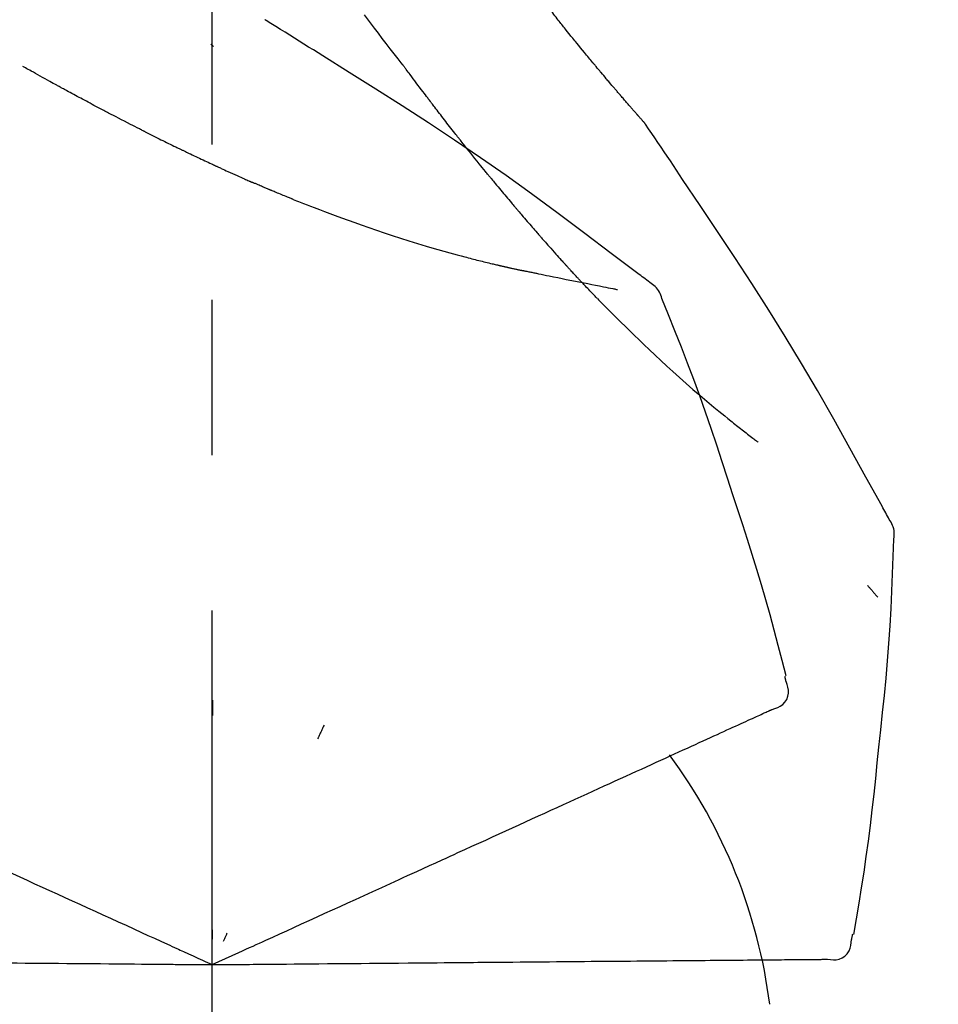
# Model space of a CAD drawing. Extents: x 163 to 26285, y 210 to 8610.
# Drawn here: x 7005 to 7042, y 3063 to 3103 of the extents above; entities that cross this region are included whole.
import ezdxf

# ---------------------------------------------------------------- set-up
doc = ezdxf.new("R2010")
doc.units = 0
doc.header["$LTSCALE"] = 50
doc.header["$MEASUREMENT"] = 0
doc.linetypes.add('CENTER2', pattern=[1.125, 0.75, -0.125, 0.125, -0.125])
doc.layers.get('0').update_dxf_attribs({"linetype": 'CONTINUOUS'})
doc.layers.add('150-機器', color=8, linetype='CONTINUOUS')
doc.layers.add('166-寸法B', color=11, linetype='CONTINUOUS')
doc.styles.add('KH001', font='txt')
doc.dimstyles.new('KH1xx030', dxfattribs={"dimscale": 30, "dimtxt": 2, "dimasz": 0.6, "dimexe": 0.3, "dimexo": 1.2, "dimgap": 0.5, "dimtad": 3, "dimdec": 1, "dimdsep": 46, "dimlunit": 6, "dimtxsty": 'KH001', "dimblk": 'DOT', "dimcen": 1, "dimdle": 1, "dimclrd": 256, "dimclre": 256, "dimclrt": 256, "dimadec": 0, "dimazin": 0, "dimtfac": 1, "dimtdec": 1, "dimtix": 1, "dimtmove": 2, "dimatfit": 3, "dimldrblk": 'CLOSEDBLANK', "dimfxl": 1, "dimtolj": 1, "dimtzin": 0, "dimlwd": -1, "dimlwe": -1, "dimarcsym": 0})

# ---------------------------------------------------------------- blocks, each defined once
blk = doc.blocks.new('_Dot')
at = {"color": 0, "linetype": 'ByBlock', "lineweight": -2}
blk.add_line((-0.5, 0), (-1, 0), dxfattribs=at)
at = {"color": 0, "linetype": 'ByBlock', "const_width": 0.5}
blk.add_lwpolyline([(-0.25, 0, 1), (0.25, 0, 1)], format="xyb", close=True, dxfattribs=at)
blk = doc.blocks.new('*D200')
at = {"layer": '166-寸法B', "transparency": 16777216}
for p, q in [((6432.653, 2959.732), (6432.653, 3341.927)), ((7082.653, 2959.732), (7082.653, 3341.927)), ((6450.653, 3332.927), (7064.653, 3332.927))]:
    blk.add_line(p, q, dxfattribs=at)
at = {"layer": '166-寸法B', "transparency": 16777216, "xscale": 18, "yscale": 18, "zscale": 18, "rotation": 180}
blk.add_blockref('_Dot', (6432.653, 3332.927), dxfattribs=at)
at = {"layer": '166-寸法B', "transparency": 16777216, "xscale": 18, "yscale": 18, "zscale": 18}
blk.add_blockref('_Dot', (7082.653, 3332.927), dxfattribs=at)
at = {"layer": '166-寸法B', "transparency": 16777216, "insert": (6757.653, 3377.927), "char_height": 60, "attachment_point": 5, "style": 'KH001'}
blk.add_mtext('\\A1;650', dxfattribs=at)
blk = doc.blocks.new('_ClosedBlank')
at = {"color": 0, "linetype": 'ByBlock', "lineweight": -2}
for p, q in [((-1, 0.1667), (0, 0)), ((-1, 0.1667), (-1, -0.1667)), ((0, 0), (-1, -0.1667))]:
    blk.add_line(p, q, dxfattribs=at)
blk = doc.blocks.new('*D202')
at = {"layer": '166-寸法B', "transparency": 16777216}
for p, q in [((6432.653, 2959.732), (6432.653, 3206.927)), ((7079.653, 2959.732), (7079.653, 3206.927)), ((7061.653, 3197.927), (6450.653, 3197.927))]:
    blk.add_line(p, q, dxfattribs=at)
at = {"layer": '166-寸法B', "transparency": 16777216, "xscale": 18, "yscale": 18, "zscale": 18, "rotation": 180}
blk.add_blockref('_Dot', (6432.653, 3197.927), dxfattribs=at)
at = {"layer": '166-寸法B', "transparency": 16777216, "xscale": 18, "yscale": 18, "zscale": 18}
blk.add_blockref('_Dot', (7079.653, 3197.927), dxfattribs=at)
at = {"layer": '166-寸法B', "transparency": 16777216, "insert": (6756.153, 3242.927), "char_height": 60, "attachment_point": 5, "style": 'KH001'}
blk.add_mtext('\\A1;647', dxfattribs=at)

msp = doc.modelspace()

# ---------------------------------------------------------------- linework, layer by layer
at = {"layer": '150-機器', "color": 161, "linetype": 'CENTER2'}
msp.add_line((7012.653, 2872.757), (7012.653, 3176.691), dxfattribs=at)
at = {"layer": '150-機器', "color": 13, "linetype": 'Continuous'}
for points in [[(7026.58, 3102.764), (7026.536, 3102.822), (7026.491, 3102.88), (7026.447, 3102.937), (7026.402, 3102.995), (7026.357, 3103.053), (7026.311, 3103.11), (7026.265, 3103.168), (7026.219, 3103.226), (7026.172, 3103.284), (7026.126, 3103.342), (7026.079, 3103.4), (7026.032, 3103.458)], [(7014.823, 3102.747), (7014.818, 3102.75), (7014.814, 3102.753), (7014.809, 3102.756), (7014.804, 3102.759), (7014.799, 3102.762), (7014.795, 3102.765), (7014.79, 3102.768), (7014.785, 3102.77), (7014.781, 3102.773), (7014.776, 3102.776), (7014.771, 3102.779), (7014.767, 3102.782)], [(7017.098, 3101.323), (7016.91, 3101.443), (7016.721, 3101.563), (7016.532, 3101.683), (7016.344, 3101.802), (7016.154, 3101.921), (7015.965, 3102.04), (7015.776, 3102.158), (7015.586, 3102.276), (7015.396, 3102.394), (7015.206, 3102.511), (7015.016, 3102.628), (7014.826, 3102.746)], [(7020.298, 3100.997), (7020.138, 3101.202), (7019.977, 3101.408), (7019.817, 3101.614), (7019.657, 3101.821), (7019.497, 3102.029), (7019.338, 3102.237), (7019.179, 3102.445), (7019.02, 3102.654), (7018.776, 3102.976)], [(7030.05, 3098.635), (7030.048, 3098.637), (7030.047, 3098.639), (7030.045, 3098.641), (7030.043, 3098.642), (7030.036, 3098.651), (7030.028, 3098.659), (7030.021, 3098.667), (7030.014, 3098.676), (7030.001, 3098.689), (7029.989, 3098.703), (7029.977, 3098.717), (7029.965, 3098.731), (7029.948, 3098.75), (7029.931, 3098.769), (7029.914, 3098.788), (7029.898, 3098.807), (7029.883, 3098.823), (7029.869, 3098.839), (7029.854, 3098.856), (7029.84, 3098.872), (7029.83, 3098.883), (7029.82, 3098.894), (7029.81, 3098.906), (7029.8, 3098.917), (7029.798, 3098.919), (7029.796, 3098.922), (7029.794, 3098.924), (7029.792, 3098.926), (7029.788, 3098.931), (7029.784, 3098.936), (7029.78, 3098.941), (7029.776, 3098.945), (7029.769, 3098.952), (7029.763, 3098.96), (7029.756, 3098.967), (7029.75, 3098.974), (7029.734, 3098.992), (7029.719, 3099.01), (7029.703, 3099.028), (7029.687, 3099.046), (7029.662, 3099.074), (7029.637, 3099.103), (7029.612, 3099.131), (7029.587, 3099.16), (7029.565, 3099.185), (7029.542, 3099.211), (7029.52, 3099.237), (7029.497, 3099.263), (7029.462, 3099.303), (7029.426, 3099.344), (7029.391, 3099.385), (7029.355, 3099.426), (7029.329, 3099.456), (7029.303, 3099.486), (7029.277, 3099.516), (7029.251, 3099.546), (7029.219, 3099.583), (7029.187, 3099.62), (7029.155, 3099.657), (7029.123, 3099.694), (7029.12, 3099.698), (7029.116, 3099.702), (7029.112, 3099.707), (7029.109, 3099.711), (7029.102, 3099.719), (7029.094, 3099.728), (7029.087, 3099.736), (7029.08, 3099.744), (7029.069, 3099.757), (7029.058, 3099.77), (7029.047, 3099.782), (7029.036, 3099.795), (7029.01, 3099.825), (7028.984, 3099.856), (7028.958, 3099.886), (7028.932, 3099.916), (7028.909, 3099.944), (7028.885, 3099.971), (7028.862, 3099.998), (7028.839, 3100.025), (7028.791, 3100.081), (7028.743, 3100.137), (7028.695, 3100.193), (7028.648, 3100.249), (7028.614, 3100.289), (7028.581, 3100.328), (7028.547, 3100.368), (7028.514, 3100.407), (7028.462, 3100.469), (7028.409, 3100.531), (7028.357, 3100.593), (7028.305, 3100.656), (7028.287, 3100.677), (7028.269, 3100.698), (7028.251, 3100.719), (7028.234, 3100.74), (7028.206, 3100.773), (7028.179, 3100.805), (7028.152, 3100.838), (7028.125, 3100.871), (7028.116, 3100.882), (7028.106, 3100.892), (7028.097, 3100.903), (7028.088, 3100.914), (7028.074, 3100.931), (7028.06, 3100.948), (7028.047, 3100.964), (7028.033, 3100.981), (7028.028, 3100.987), (7028.023, 3100.992), (7028.019, 3100.998), (7028.014, 3101.003), (7028.005, 3101.014), (7027.996, 3101.026), (7027.986, 3101.037), (7027.977, 3101.048), (7027.935, 3101.098), (7027.893, 3101.149), (7027.851, 3101.199), (7027.809, 3101.25), (7027.766, 3101.302), (7027.723, 3101.354), (7027.68, 3101.406), (7027.637, 3101.458), (7027.56, 3101.553), (7027.482, 3101.648), (7027.404, 3101.743), (7027.327, 3101.837), (7027.287, 3101.886), (7027.248, 3101.935), (7027.208, 3101.983), (7027.169, 3102.032), (7027.093, 3102.125), (7027.018, 3102.218), (7026.942, 3102.312), (7026.867, 3102.405), (7026.832, 3102.45), (7026.796, 3102.494), (7026.76, 3102.539), (7026.725, 3102.583), (7026.688, 3102.628), (7026.652, 3102.674), (7026.616, 3102.719), (7026.58, 3102.764)], [(7030.05, 3098.635), (7030.048, 3098.637), (7030.047, 3098.639), (7030.045, 3098.641), (7030.043, 3098.642), (7030.036, 3098.651), (7030.028, 3098.659), (7030.021, 3098.667), (7030.014, 3098.676), (7030.001, 3098.689), (7029.989, 3098.703), (7029.977, 3098.717), (7029.965, 3098.731), (7029.948, 3098.75), (7029.931, 3098.769), (7029.914, 3098.788), (7029.898, 3098.807), (7029.883, 3098.823), (7029.869, 3098.839), (7029.854, 3098.856), (7029.84, 3098.872), (7029.83, 3098.883), (7029.82, 3098.894), (7029.81, 3098.906), (7029.8, 3098.917), (7029.798, 3098.919), (7029.796, 3098.922), (7029.794, 3098.924), (7029.792, 3098.926), (7029.788, 3098.931), (7029.784, 3098.936), (7029.78, 3098.941), (7029.776, 3098.945), (7029.769, 3098.952), (7029.763, 3098.96), (7029.756, 3098.967), (7029.75, 3098.974), (7029.734, 3098.992), (7029.719, 3099.01), (7029.703, 3099.028), (7029.687, 3099.046), (7029.662, 3099.074), (7029.637, 3099.103), (7029.612, 3099.131), (7029.587, 3099.16), (7029.565, 3099.185), (7029.542, 3099.211), (7029.52, 3099.237), (7029.497, 3099.263), (7029.462, 3099.303), (7029.426, 3099.344), (7029.391, 3099.385), (7029.355, 3099.426), (7029.329, 3099.456), (7029.303, 3099.486), (7029.277, 3099.516), (7029.251, 3099.546), (7029.219, 3099.583), (7029.187, 3099.62), (7029.155, 3099.657), (7029.123, 3099.694), (7029.12, 3099.698), (7029.116, 3099.702), (7029.112, 3099.707), (7029.109, 3099.711), (7029.102, 3099.719), (7029.094, 3099.728), (7029.087, 3099.736), (7029.08, 3099.744), (7029.069, 3099.757), (7029.058, 3099.77), (7029.047, 3099.782), (7029.036, 3099.795), (7029.01, 3099.825), (7028.984, 3099.856), (7028.958, 3099.886), (7028.932, 3099.916), (7028.909, 3099.944), (7028.885, 3099.971), (7028.862, 3099.998), (7028.839, 3100.025), (7028.791, 3100.081), (7028.743, 3100.137), (7028.695, 3100.193), (7028.648, 3100.249), (7028.614, 3100.289), (7028.581, 3100.328), (7028.547, 3100.368), (7028.514, 3100.407), (7028.462, 3100.469), (7028.409, 3100.531), (7028.357, 3100.593), (7028.305, 3100.656), (7028.287, 3100.677), (7028.269, 3100.698), (7028.251, 3100.719), (7028.234, 3100.74), (7028.206, 3100.773), (7028.179, 3100.805), (7028.152, 3100.838), (7028.125, 3100.871), (7028.116, 3100.882), (7028.106, 3100.892), (7028.097, 3100.903), (7028.088, 3100.914), (7028.074, 3100.931), (7028.06, 3100.948), (7028.047, 3100.964), (7028.033, 3100.981), (7028.028, 3100.987), (7028.023, 3100.992), (7028.019, 3100.998), (7028.014, 3101.003), (7028.005, 3101.014), (7027.996, 3101.026), (7027.986, 3101.037), (7027.977, 3101.048), (7027.935, 3101.098), (7027.893, 3101.149), (7027.851, 3101.199), (7027.809, 3101.25), (7027.766, 3101.302), (7027.723, 3101.354), (7027.68, 3101.406), (7027.637, 3101.458), (7027.56, 3101.553), (7027.482, 3101.648), (7027.404, 3101.743), (7027.327, 3101.837), (7027.287, 3101.886), (7027.248, 3101.935), (7027.208, 3101.983), (7027.169, 3102.032), (7027.093, 3102.125), (7027.018, 3102.218), (7026.942, 3102.312), (7026.867, 3102.405), (7026.832, 3102.45), (7026.796, 3102.494), (7026.76, 3102.539), (7026.725, 3102.583), (7026.688, 3102.628), (7026.652, 3102.674), (7026.616, 3102.719), (7026.58, 3102.764)], [(7012.697, 3101.709), (7012.696, 3101.71), (7012.695, 3101.711), (7012.694, 3101.711), (7012.694, 3101.712), (7012.687, 3101.718), (7012.681, 3101.723), (7012.674, 3101.729), (7012.668, 3101.734), (7012.663, 3101.738), (7012.658, 3101.743), (7012.653, 3101.747), (7012.648, 3101.751), (7012.643, 3101.755), (7012.638, 3101.759), (7012.633, 3101.764), (7012.628, 3101.768), (7012.625, 3101.771), (7012.621, 3101.774), (7012.618, 3101.777), (7012.614, 3101.78), (7012.613, 3101.781), (7012.611, 3101.783), (7012.609, 3101.784), (7012.607, 3101.785), (7012.607, 3101.786), (7012.606, 3101.787), (7012.605, 3101.788), (7012.604, 3101.788), (7012.603, 3101.789), (7012.602, 3101.79), (7012.601, 3101.791), (7012.6, 3101.791)], [(7030.262, 3092.212), (7030.202, 3092.257), (7030.142, 3092.303), (7030.082, 3092.348), (7030.022, 3092.394), (7029.962, 3092.439), (7029.902, 3092.484), (7029.841, 3092.53), (7029.781, 3092.575), (7028.715, 3093.38), (7027.65, 3094.185), (7026.581, 3094.985), (7025.505, 3095.776), (7024.48, 3096.508), (7023.445, 3097.227), (7022.402, 3097.933), (7021.351, 3098.628), (7020.294, 3099.312), (7019.232, 3099.987), (7018.166, 3100.657), (7017.098, 3101.323)], [(7006.53, 3100.068), (7006.495, 3100.088), (7006.46, 3100.107), (7006.424, 3100.127), (7006.389, 3100.146), (7006.321, 3100.183), (7006.252, 3100.221), (7006.184, 3100.258), (7006.116, 3100.296), (7006.018, 3100.35), (7005.92, 3100.404), (7005.822, 3100.459), (7005.724, 3100.513), (7005.633, 3100.564), (7005.543, 3100.614), (7005.453, 3100.664), (7005.363, 3100.715), (7005.306, 3100.747), (7005.248, 3100.779), (7005.191, 3100.811), (7005.133, 3100.843), (7005.106, 3100.859), (7005.078, 3100.874), (7005.051, 3100.889), (7005.024, 3100.905)], [(7020.379, 3100.892), (7020.378, 3100.893), (7020.377, 3100.894), (7020.377, 3100.895), (7020.376, 3100.896), (7020.371, 3100.903), (7020.366, 3100.91), (7020.361, 3100.916), (7020.355, 3100.923), (7020.351, 3100.928), (7020.347, 3100.933), (7020.344, 3100.938), (7020.34, 3100.944), (7020.336, 3100.949), (7020.332, 3100.954), (7020.328, 3100.959), (7020.324, 3100.964), (7020.321, 3100.968), (7020.318, 3100.971), (7020.315, 3100.975), (7020.313, 3100.979), (7020.311, 3100.98), (7020.31, 3100.982), (7020.308, 3100.984), (7020.307, 3100.986), (7020.306, 3100.987), (7020.306, 3100.988), (7020.305, 3100.988), (7020.304, 3100.989), (7020.303, 3100.99), (7020.303, 3100.991), (7020.302, 3100.992), (7020.301, 3100.993)], [(7021.422, 3099.506), (7021.397, 3099.538), (7021.373, 3099.57), (7021.349, 3099.602), (7021.324, 3099.634), (7021.277, 3099.696), (7021.23, 3099.758), (7021.183, 3099.82), (7021.136, 3099.882), (7021.068, 3099.971), (7021.001, 3100.061), (7020.933, 3100.151), (7020.866, 3100.24), (7020.804, 3100.323), (7020.742, 3100.406), (7020.68, 3100.488), (7020.618, 3100.571), (7020.579, 3100.624), (7020.54, 3100.676), (7020.5, 3100.729), (7020.461, 3100.782), (7020.442, 3100.807), (7020.423, 3100.832), (7020.404, 3100.857), (7020.386, 3100.883)], [(7008.285, 3099.127), (7008.258, 3099.141), (7008.231, 3099.155), (7008.205, 3099.169), (7008.178, 3099.184), (7008.125, 3099.211), (7008.073, 3099.239), (7008.02, 3099.266), (7007.968, 3099.294), (7007.89, 3099.335), (7007.813, 3099.376), (7007.736, 3099.417), (7007.658, 3099.458), (7007.584, 3099.498), (7007.509, 3099.538), (7007.435, 3099.578), (7007.36, 3099.618), (7007.289, 3099.656), (7007.217, 3099.695), (7007.145, 3099.734), (7007.074, 3099.772), (7007.005, 3099.81), (7006.936, 3099.847), (7006.867, 3099.884), (7006.798, 3099.922), (7006.753, 3099.946), (7006.708, 3099.971), (7006.663, 3099.996), (7006.618, 3100.02), (7006.596, 3100.032), (7006.574, 3100.044), (7006.552, 3100.056), (7006.53, 3100.068)], [(7009.953, 3098.269), (7009.934, 3098.279), (7009.914, 3098.289), (7009.895, 3098.298), (7009.876, 3098.308), (7009.837, 3098.328), (7009.798, 3098.347), (7009.76, 3098.367), (7009.721, 3098.386), (7009.63, 3098.432), (7009.54, 3098.478), (7009.45, 3098.524), (7009.359, 3098.57), (7009.239, 3098.631), (7009.119, 3098.693), (7009, 3098.754), (7008.88, 3098.816), (7008.78, 3098.868), (7008.68, 3098.921), (7008.58, 3098.973), (7008.48, 3099.026), (7008.431, 3099.051), (7008.382, 3099.076), (7008.334, 3099.102), (7008.285, 3099.127)], [(7022.642, 3097.932), (7022.623, 3097.956), (7022.605, 3097.98), (7022.586, 3098.004), (7022.567, 3098.027), (7022.53, 3098.074), (7022.494, 3098.12), (7022.457, 3098.167), (7022.42, 3098.214), (7022.366, 3098.283), (7022.312, 3098.352), (7022.258, 3098.421), (7022.204, 3098.49), (7022.152, 3098.556), (7022.101, 3098.623), (7022.049, 3098.69), (7021.997, 3098.757), (7021.947, 3098.821), (7021.897, 3098.886), (7021.848, 3098.95), (7021.798, 3099.014), (7021.75, 3099.077), (7021.702, 3099.139), (7021.655, 3099.201), (7021.607, 3099.263), (7021.576, 3099.304), (7021.545, 3099.344), (7021.514, 3099.385), (7021.483, 3099.426), (7021.468, 3099.446), (7021.452, 3099.466), (7021.437, 3099.486), (7021.422, 3099.506)], [(7030.087, 3098.58), (7030.084, 3098.585), (7030.081, 3098.589), (7030.078, 3098.594), (7030.075, 3098.598), (7030.072, 3098.603), (7030.069, 3098.608), (7030.065, 3098.612), (7030.062, 3098.617), (7030.059, 3098.621), (7030.056, 3098.626), (7030.053, 3098.63), (7030.05, 3098.635)], [(7031.587, 3096.354), (7031.463, 3096.54), (7031.34, 3096.726), (7031.216, 3096.912), (7031.092, 3097.098), (7030.967, 3097.284), (7030.843, 3097.469), (7030.718, 3097.654), (7030.593, 3097.839), (7030.467, 3098.024), (7030.341, 3098.209), (7030.215, 3098.393), (7030.089, 3098.578)], [(7009.953, 3098.269), (7009.98, 3098.256), (7010.007, 3098.242), (7010.034, 3098.229), (7010.061, 3098.215), (7010.114, 3098.189), (7010.167, 3098.162), (7010.221, 3098.135), (7010.274, 3098.109), (7010.352, 3098.07), (7010.431, 3098.031), (7010.509, 3097.992), (7010.588, 3097.953), (7010.663, 3097.916), (7010.739, 3097.879), (7010.815, 3097.842), (7010.891, 3097.805), (7010.963, 3097.769), (7011.036, 3097.734), (7011.109, 3097.698), (7011.182, 3097.663), (7011.23, 3097.64), (7011.278, 3097.617), (7011.325, 3097.594), (7011.373, 3097.571), (7011.396, 3097.56), (7011.42, 3097.549), (7011.443, 3097.537), (7011.466, 3097.526)], [(7023.817, 3096.47), (7023.803, 3096.487), (7023.79, 3096.504), (7023.776, 3096.52), (7023.762, 3096.537), (7023.735, 3096.57), (7023.707, 3096.604), (7023.68, 3096.638), (7023.652, 3096.671), (7023.588, 3096.75), (7023.524, 3096.829), (7023.461, 3096.908), (7023.397, 3096.986), (7023.312, 3097.091), (7023.228, 3097.196), (7023.143, 3097.301), (7023.059, 3097.406), (7022.989, 3097.495), (7022.919, 3097.583), (7022.849, 3097.672), (7022.778, 3097.76), (7022.744, 3097.803), (7022.71, 3097.846), (7022.676, 3097.889), (7022.642, 3097.932)], [(7011.466, 3097.526), (7011.492, 3097.514), (7011.518, 3097.501), (7011.544, 3097.489), (7011.57, 3097.476), (7011.621, 3097.452), (7011.672, 3097.428), (7011.722, 3097.403), (7011.773, 3097.379), (7011.847, 3097.344), (7011.921, 3097.309), (7011.996, 3097.274), (7012.07, 3097.239), (7012.14, 3097.206), (7012.21, 3097.172), (7012.28, 3097.139), (7012.351, 3097.107), (7012.417, 3097.075), (7012.483, 3097.044), (7012.55, 3097.013), (7012.616, 3096.983), (7012.659, 3096.963), (7012.702, 3096.943), (7012.745, 3096.923), (7012.788, 3096.903), (7012.809, 3096.893), (7012.83, 3096.884), (7012.851, 3096.874), (7012.871, 3096.865)], [(7012.871, 3096.865), (7012.907, 3096.848), (7012.943, 3096.832), (7012.979, 3096.815), (7013.015, 3096.799), (7013.082, 3096.768), (7013.149, 3096.737), (7013.216, 3096.706), (7013.283, 3096.675), (7013.376, 3096.633), (7013.47, 3096.591), (7013.563, 3096.548), (7013.657, 3096.506), (7013.731, 3096.473), (7013.805, 3096.44), (7013.88, 3096.407), (7013.954, 3096.374), (7013.997, 3096.355), (7014.04, 3096.336), (7014.083, 3096.317), (7014.127, 3096.298), (7014.143, 3096.291), (7014.16, 3096.284), (7014.176, 3096.277), (7014.193, 3096.27)], [(7023.817, 3096.47), (7023.836, 3096.447), (7023.855, 3096.424), (7023.874, 3096.4), (7023.894, 3096.377), (7023.931, 3096.331), (7023.969, 3096.285), (7024.007, 3096.239), (7024.045, 3096.193), (7024.1, 3096.125), (7024.156, 3096.058), (7024.212, 3095.99), (7024.268, 3095.923), (7024.322, 3095.858), (7024.376, 3095.794), (7024.43, 3095.729), (7024.485, 3095.664), (7024.537, 3095.602), (7024.589, 3095.54), (7024.641, 3095.478), (7024.693, 3095.416), (7024.727, 3095.376), (7024.762, 3095.335), (7024.796, 3095.295), (7024.83, 3095.255), (7024.847, 3095.235), (7024.864, 3095.215), (7024.88, 3095.195), (7024.897, 3095.176)], [(7039.907, 3082.676), (7039.87, 3082.742), (7039.834, 3082.808), (7039.797, 3082.874), (7039.761, 3082.94), (7039.724, 3083.006), (7039.688, 3083.071), (7039.651, 3083.137), (7039.615, 3083.203), (7038.968, 3084.372), (7038.323, 3085.541), (7037.672, 3086.707), (7037.01, 3087.867), (7036.371, 3088.952), (7035.719, 3090.03), (7035.053, 3091.1), (7034.376, 3092.162), (7033.688, 3093.216), (7032.992, 3094.265), (7032.291, 3095.31), (7031.587, 3096.354)], [(7014.193, 3096.27), (7014.199, 3096.267), (7014.205, 3096.264), (7014.212, 3096.261), (7014.218, 3096.258), (7014.224, 3096.256), (7014.231, 3096.253), (7014.237, 3096.25), (7014.244, 3096.247), (7014.25, 3096.245), (7014.256, 3096.242), (7014.263, 3096.239), (7014.269, 3096.236)], [(7014.991, 3095.927), (7014.976, 3095.933), (7014.961, 3095.94), (7014.946, 3095.946), (7014.931, 3095.952), (7014.901, 3095.965), (7014.87, 3095.978), (7014.84, 3095.99), (7014.81, 3096.003), (7014.765, 3096.022), (7014.72, 3096.042), (7014.675, 3096.061), (7014.629, 3096.08), (7014.584, 3096.1), (7014.539, 3096.119), (7014.494, 3096.138), (7014.449, 3096.158), (7014.419, 3096.171), (7014.389, 3096.184), (7014.359, 3096.197), (7014.329, 3096.21), (7014.314, 3096.217), (7014.299, 3096.223), (7014.284, 3096.23), (7014.269, 3096.236)], [(7015.911, 3095.551), (7015.892, 3095.558), (7015.872, 3095.566), (7015.853, 3095.574), (7015.834, 3095.581), (7015.795, 3095.597), (7015.757, 3095.612), (7015.719, 3095.628), (7015.68, 3095.643), (7015.623, 3095.666), (7015.565, 3095.69), (7015.508, 3095.713), (7015.45, 3095.737), (7015.393, 3095.76), (7015.335, 3095.784), (7015.278, 3095.807), (7015.22, 3095.831), (7015.182, 3095.847), (7015.144, 3095.863), (7015.106, 3095.879), (7015.067, 3095.895), (7015.048, 3095.903), (7015.029, 3095.911), (7015.01, 3095.919), (7014.991, 3095.927)], [(7015.911, 3095.551), (7015.981, 3095.523), (7016.05, 3095.496), (7016.12, 3095.468), (7016.19, 3095.441), (7016.331, 3095.385), (7016.471, 3095.329), (7016.612, 3095.274), (7016.753, 3095.219), (7016.963, 3095.139), (7017.173, 3095.06), (7017.383, 3094.982), (7017.594, 3094.905), (7017.858, 3094.808), (7018.122, 3094.712), (7018.387, 3094.617), (7018.651, 3094.523), (7018.96, 3094.415), (7019.268, 3094.308), (7019.578, 3094.204), (7019.888, 3094.101), (7020.229, 3093.99), (7020.572, 3093.882), (7020.915, 3093.776), (7021.258, 3093.673), (7021.497, 3093.603), (7021.737, 3093.534), (7021.976, 3093.466), (7022.216, 3093.4), (7022.366, 3093.359), (7022.516, 3093.319), (7022.666, 3093.279), (7022.816, 3093.239), (7022.887, 3093.22), (7022.958, 3093.202), (7023.029, 3093.183), (7023.1, 3093.165), (7023.17, 3093.147), (7023.239, 3093.129), (7023.309, 3093.112), (7023.378, 3093.094), (7023.446, 3093.077), (7023.514, 3093.06), (7023.582, 3093.043), (7023.65, 3093.027), (7023.717, 3093.011), (7023.784, 3092.994), (7023.85, 3092.978), (7023.917, 3092.963), (7023.96, 3092.952), (7024.004, 3092.942), (7024.047, 3092.932), (7024.09, 3092.922), (7024.112, 3092.917), (7024.133, 3092.912), (7024.155, 3092.907), (7024.177, 3092.902)], [(7024.897, 3095.176), (7024.916, 3095.154), (7024.935, 3095.132), (7024.953, 3095.11), (7024.972, 3095.088), (7025.008, 3095.045), (7025.045, 3095.002), (7025.081, 3094.959), (7025.118, 3094.917), (7025.171, 3094.854), (7025.224, 3094.792), (7025.278, 3094.73), (7025.331, 3094.668), (7025.382, 3094.609), (7025.433, 3094.55), (7025.484, 3094.491), (7025.534, 3094.433), (7025.582, 3094.377), (7025.63, 3094.322), (7025.678, 3094.267), (7025.727, 3094.211), (7025.758, 3094.176), (7025.789, 3094.14), (7025.82, 3094.104), (7025.851, 3094.069), (7025.866, 3094.052), (7025.882, 3094.034), (7025.897, 3094.017), (7025.912, 3094)], [(7025.912, 3094), (7025.938, 3093.97), (7025.964, 3093.941), (7025.99, 3093.911), (7026.016, 3093.881), (7026.064, 3093.826), (7026.113, 3093.771), (7026.162, 3093.715), (7026.211, 3093.66), (7026.279, 3093.583), (7026.347, 3093.506), (7026.415, 3093.43), (7026.484, 3093.353), (7026.538, 3093.292), (7026.592, 3093.232), (7026.647, 3093.171), (7026.701, 3093.111), (7026.733, 3093.076), (7026.765, 3093.042), (7026.796, 3093.007), (7026.828, 3092.972), (7026.84, 3092.959), (7026.852, 3092.945), (7026.864, 3092.932), (7026.877, 3092.919)], [(7024.177, 3092.902), (7024.183, 3092.901), (7024.19, 3092.899), (7024.196, 3092.898), (7024.203, 3092.896), (7024.216, 3092.893), (7024.229, 3092.89), (7024.242, 3092.887), (7024.255, 3092.884), (7024.276, 3092.879), (7024.298, 3092.875), (7024.32, 3092.87), (7024.342, 3092.865), (7024.366, 3092.859), (7024.389, 3092.854), (7024.413, 3092.849), (7024.436, 3092.843), (7024.454, 3092.839), (7024.471, 3092.836), (7024.488, 3092.832), (7024.505, 3092.828), (7024.513, 3092.826), (7024.521, 3092.824), (7024.529, 3092.822), (7024.538, 3092.82)], [(7024.538, 3092.82), (7024.552, 3092.817), (7024.566, 3092.814), (7024.58, 3092.811), (7024.594, 3092.808), (7024.62, 3092.802), (7024.646, 3092.796), (7024.672, 3092.79), (7024.698, 3092.784), (7024.733, 3092.776), (7024.768, 3092.768), (7024.804, 3092.76), (7024.839, 3092.752), (7024.867, 3092.746), (7024.896, 3092.74), (7024.925, 3092.733), (7024.953, 3092.727), (7024.975, 3092.723), (7024.997, 3092.718), (7025.02, 3092.714), (7025.042, 3092.709), (7025.057, 3092.706), (7025.073, 3092.702), (7025.089, 3092.699), (7025.105, 3092.697), (7025.113, 3092.696), (7025.121, 3092.695), (7025.129, 3092.694), (7025.138, 3092.693), (7025.141, 3092.693), (7025.144, 3092.693), (7025.147, 3092.692), (7025.15, 3092.692)], [(7026.877, 3092.919), (7026.881, 3092.914), (7026.886, 3092.909), (7026.891, 3092.903), (7026.895, 3092.898), (7026.9, 3092.893), (7026.905, 3092.888), (7026.91, 3092.883), (7026.914, 3092.878), (7026.919, 3092.873), (7026.924, 3092.868), (7026.928, 3092.862), (7026.933, 3092.857)], [(7027.467, 3092.281), (7027.456, 3092.293), (7027.444, 3092.305), (7027.433, 3092.317), (7027.422, 3092.329), (7027.4, 3092.353), (7027.377, 3092.377), (7027.355, 3092.4), (7027.332, 3092.424), (7027.299, 3092.46), (7027.265, 3092.496), (7027.232, 3092.532), (7027.199, 3092.568), (7027.165, 3092.604), (7027.132, 3092.64), (7027.099, 3092.676), (7027.066, 3092.712), (7027.043, 3092.737), (7027.021, 3092.761), (7026.999, 3092.785), (7026.977, 3092.809), (7026.966, 3092.821), (7026.955, 3092.833), (7026.944, 3092.845), (7026.933, 3092.857)], [(7025.148, 3092.693), (7025.149, 3092.692), (7025.151, 3092.692), (7025.152, 3092.692), (7025.153, 3092.691), (7025.167, 3092.688), (7025.181, 3092.684), (7025.195, 3092.68), (7025.209, 3092.677), (7025.236, 3092.671), (7025.264, 3092.667), (7025.292, 3092.663), (7025.319, 3092.659), (7025.36, 3092.651), (7025.4, 3092.642), (7025.44, 3092.633), (7025.481, 3092.624), (7025.519, 3092.616), (7025.557, 3092.608), (7025.596, 3092.6), (7025.634, 3092.593), (7025.671, 3092.585), (7025.707, 3092.577), (7025.744, 3092.57), (7025.781, 3092.562), (7025.89, 3092.54), (7025.999, 3092.517), (7026.108, 3092.495), (7026.218, 3092.473), (7026.39, 3092.437), (7026.562, 3092.402), (7026.733, 3092.368), (7026.905, 3092.333), (7027.121, 3092.29), (7027.336, 3092.246), (7027.552, 3092.203), (7027.767, 3092.16), (7027.926, 3092.129), (7028.084, 3092.097), (7028.243, 3092.066), (7028.402, 3092.035), (7028.496, 3092.016), (7028.591, 3091.997), (7028.685, 3091.979), (7028.78, 3091.96), (7028.816, 3091.953), (7028.852, 3091.946), (7028.889, 3091.938), (7028.925, 3091.931), (7028.934, 3091.93), (7028.943, 3091.928), (7028.951, 3091.926), (7028.96, 3091.924)], [(7028.154, 3091.563), (7028.139, 3091.578), (7028.125, 3091.593), (7028.111, 3091.608), (7028.096, 3091.623), (7028.067, 3091.652), (7028.038, 3091.682), (7028.01, 3091.712), (7027.981, 3091.741), (7027.938, 3091.786), (7027.895, 3091.831), (7027.852, 3091.876), (7027.809, 3091.921), (7027.766, 3091.965), (7027.723, 3092.01), (7027.68, 3092.055), (7027.637, 3092.1), (7027.609, 3092.13), (7027.58, 3092.161), (7027.552, 3092.191), (7027.524, 3092.221), (7027.509, 3092.236), (7027.495, 3092.251), (7027.481, 3092.266), (7027.467, 3092.281)], [(7030.753, 3091.567), (7030.731, 3091.633), (7030.707, 3091.697), (7030.681, 3091.761), (7030.652, 3091.823), (7030.616, 3091.884), (7030.576, 3091.941), (7030.531, 3091.996), (7030.482, 3092.046), (7030.43, 3092.091), (7030.376, 3092.133), (7030.319, 3092.173), (7030.262, 3092.212)], [(7028.154, 3091.563), (7028.206, 3091.51), (7028.259, 3091.456), (7028.312, 3091.403), (7028.364, 3091.349), (7028.47, 3091.241), (7028.576, 3091.133), (7028.682, 3091.025), (7028.788, 3090.918), (7028.947, 3090.759), (7029.107, 3090.602), (7029.268, 3090.445), (7029.429, 3090.288), (7029.631, 3090.093), (7029.833, 3089.898), (7030.036, 3089.703), (7030.239, 3089.51), (7030.477, 3089.286), (7030.716, 3089.063), (7030.956, 3088.841), (7031.198, 3088.621), (7031.465, 3088.381), (7031.733, 3088.143), (7032.003, 3087.907), (7032.275, 3087.673), (7032.465, 3087.511), (7032.656, 3087.351), (7032.847, 3087.192), (7033.039, 3087.033), (7033.16, 3086.935), (7033.28, 3086.837), (7033.401, 3086.74), (7033.522, 3086.643), (7033.579, 3086.597), (7033.637, 3086.551), (7033.694, 3086.505), (7033.751, 3086.459), (7033.808, 3086.415), (7033.864, 3086.37), (7033.92, 3086.326), (7033.977, 3086.282), (7034.032, 3086.239), (7034.087, 3086.195), (7034.142, 3086.152), (7034.198, 3086.11), (7034.252, 3086.068), (7034.306, 3086.026), (7034.361, 3085.984), (7034.415, 3085.942), (7034.451, 3085.916), (7034.486, 3085.889), (7034.522, 3085.862), (7034.557, 3085.835), (7034.575, 3085.822), (7034.592, 3085.809), (7034.61, 3085.795), (7034.628, 3085.782)], [(7033.607, 3083.664), (7033.394, 3084.331), (7033.179, 3084.997), (7032.961, 3085.662), (7032.739, 3086.326), (7032.51, 3086.987), (7032.276, 3087.647), (7032.035, 3088.304), (7031.788, 3088.959), (7031.536, 3089.611), (7031.278, 3090.262), (7031.018, 3090.911), (7030.756, 3091.56)], [(7035.755, 3076.378), (7035.597, 3076.991), (7035.437, 3077.604), (7035.274, 3078.217), (7035.108, 3078.828), (7034.936, 3079.438), (7034.76, 3080.046), (7034.578, 3080.653), (7034.391, 3081.258), (7034.199, 3081.861), (7034.004, 3082.462), (7033.806, 3083.063), (7033.607, 3083.664)], [(7040.093, 3081.887), (7040.099, 3081.956), (7040.104, 3082.025), (7040.106, 3082.094), (7040.104, 3082.162), (7040.096, 3082.232), (7040.083, 3082.301), (7040.064, 3082.369), (7040.04, 3082.435), (7040.011, 3082.497), (7039.978, 3082.558), (7039.943, 3082.617), (7039.907, 3082.676)], [(7039.485, 3073.507), (7039.562, 3074.202), (7039.636, 3074.898), (7039.708, 3075.594), (7039.775, 3076.291), (7039.835, 3076.988), (7039.889, 3077.686), (7039.937, 3078.385), (7039.977, 3079.083), (7040.012, 3079.782), (7040.041, 3080.481), (7040.068, 3081.18), (7040.092, 3081.879)], [(7039.033, 3080.017), (7039.043, 3080.006), (7039.052, 3079.995), (7039.061, 3079.984), (7039.07, 3079.973), (7039.088, 3079.953), (7039.105, 3079.932), (7039.122, 3079.912), (7039.139, 3079.891), (7039.163, 3079.864), (7039.186, 3079.836), (7039.21, 3079.809), (7039.233, 3079.781), (7039.252, 3079.759), (7039.271, 3079.737), (7039.29, 3079.715), (7039.309, 3079.692), (7039.324, 3079.676), (7039.339, 3079.659), (7039.354, 3079.642), (7039.369, 3079.625), (7039.379, 3079.613), (7039.39, 3079.601), (7039.4, 3079.589), (7039.412, 3079.577), (7039.418, 3079.571), (7039.424, 3079.566), (7039.43, 3079.56), (7039.436, 3079.554), (7039.438, 3079.552), (7039.44, 3079.55), (7039.443, 3079.548), (7039.445, 3079.546)], [(7035.187, 3075.027), (7035.302, 3075.063), (7035.414, 3075.104), (7035.519, 3075.155), (7035.615, 3075.222), (7035.706, 3075.318), (7035.778, 3075.432), (7035.827, 3075.558), (7035.85, 3075.688), (7035.847, 3075.804), (7035.825, 3075.919), (7035.792, 3076.034), (7035.752, 3076.148)], [(7035.752, 3076.148), (7035.748, 3076.166), (7035.744, 3076.184), (7035.741, 3076.202), (7035.737, 3076.22), (7035.733, 3076.238), (7035.729, 3076.256), (7035.725, 3076.274), (7035.721, 3076.292), (7035.718, 3076.31), (7035.714, 3076.328), (7035.71, 3076.346), (7035.706, 3076.364)], [(7012.657, 3075.396), (7012.657, 3075.345), (7012.657, 3075.293), (7012.657, 3075.242), (7012.657, 3075.191), (7012.657, 3075.14), (7012.656, 3075.089), (7012.656, 3075.037), (7012.656, 3074.986), (7012.656, 3074.935), (7012.656, 3074.884), (7012.656, 3074.833), (7012.656, 3074.781)], [(7034.874, 3074.884), (7034.915, 3074.903), (7034.955, 3074.921), (7034.996, 3074.94), (7035.037, 3074.958), (7035.053, 3074.966), (7035.069, 3074.973), (7035.085, 3074.98), (7035.101, 3074.988), (7035.111, 3074.992), (7035.121, 3074.997), (7035.131, 3075.001), (7035.141, 3075.006), (7035.142, 3075.006), (7035.143, 3075.007), (7035.144, 3075.007), (7035.146, 3075.008), (7035.147, 3075.008), (7035.148, 3075.009), (7035.149, 3075.009), (7035.15, 3075.01), (7035.151, 3075.01), (7035.152, 3075.011), (7035.153, 3075.011), (7035.154, 3075.012), (7035.155, 3075.012), (7035.156, 3075.013), (7035.157, 3075.013), (7035.158, 3075.014), (7035.16, 3075.015), (7035.162, 3075.016), (7035.164, 3075.017), (7035.166, 3075.017), (7035.168, 3075.018), (7035.169, 3075.018), (7035.17, 3075.019), (7035.171, 3075.019), (7035.172, 3075.02), (7035.173, 3075.02), (7035.174, 3075.021), (7035.175, 3075.021), (7035.176, 3075.022), (7035.177, 3075.022), (7035.178, 3075.023), (7035.179, 3075.023), (7035.18, 3075.024), (7035.181, 3075.024), (7035.182, 3075.025), (7035.183, 3075.025), (7035.184, 3075.026), (7035.185, 3075.026), (7035.186, 3075.027), (7035.187, 3075.027)], [(7033.943, 3074.46), (7034.038, 3074.503), (7034.132, 3074.546), (7034.227, 3074.589), (7034.321, 3074.632)], [(7034.321, 3074.632), (7034.399, 3074.668), (7034.476, 3074.703), (7034.554, 3074.738), (7034.632, 3074.774)], [(7034.632, 3074.774), (7034.692, 3074.801), (7034.753, 3074.829), (7034.813, 3074.857), (7034.874, 3074.884)], [(7017.152, 3074.397), (7017.131, 3074.351), (7017.109, 3074.305), (7017.087, 3074.258), (7017.066, 3074.212), (7017.044, 3074.165), (7017.022, 3074.119), (7017.001, 3074.073), (7016.979, 3074.026), (7016.957, 3073.98), (7016.936, 3073.933), (7016.914, 3073.887), (7016.892, 3073.841)], [(7032.99, 3074.025), (7033.117, 3074.083), (7033.244, 3074.142), (7033.372, 3074.2), (7033.499, 3074.258)], [(7033.499, 3074.258), (7033.61, 3074.308), (7033.721, 3074.359), (7033.832, 3074.409), (7033.943, 3074.46)], [(7031.781, 3073.475), (7031.94, 3073.547), (7032.099, 3073.619), (7032.258, 3073.692), (7032.416, 3073.764)], [(7032.416, 3073.764), (7032.56, 3073.83), (7032.703, 3073.895), (7032.846, 3073.96), (7032.99, 3074.025)], [(7031.085, 3073.158), (7031.259, 3073.237), (7031.433, 3073.316), (7031.607, 3073.395), (7031.781, 3073.475)], [(7038.484, 3065.977), (7038.589, 3066.602), (7038.692, 3067.227), (7038.793, 3067.852), (7038.889, 3068.478), (7038.981, 3069.105), (7039.067, 3069.732), (7039.147, 3070.361), (7039.223, 3070.989), (7039.293, 3071.618), (7039.359, 3072.247), (7039.423, 3072.877), (7039.485, 3073.507)], [(7030.332, 3072.814), (7030.52, 3072.9), (7030.708, 3072.986), (7030.897, 3073.072), (7031.085, 3073.158)], [(7029.522, 3072.445), (7029.724, 3072.537), (7029.927, 3072.63), (7030.129, 3072.722), (7030.332, 3072.814)], [(7028.659, 3072.052), (7028.875, 3072.15), (7029.091, 3072.249), (7029.306, 3072.347), (7029.522, 3072.445)], [(7027.747, 3071.636), (7027.975, 3071.74), (7028.203, 3071.844), (7028.431, 3071.948), (7028.659, 3072.052)], [(7026.787, 3071.199), (7027.027, 3071.308), (7027.267, 3071.418), (7027.507, 3071.527), (7027.747, 3071.636)], [(7025.784, 3070.742), (7026.035, 3070.856), (7026.286, 3070.97), (7026.537, 3071.085), (7026.787, 3071.199)], [(7024.74, 3070.266), (7025.001, 3070.385), (7025.262, 3070.504), (7025.523, 3070.623), (7025.784, 3070.742)], [(7023.659, 3069.773), (7023.93, 3069.897), (7024.2, 3070.02), (7024.47, 3070.143), (7024.74, 3070.266)], [(7022.544, 3069.265), (7022.823, 3069.392), (7023.102, 3069.519), (7023.381, 3069.646), (7023.659, 3069.773)], [(7018.414, 3067.383), (7018.768, 3067.544), (7019.122, 3067.706), (7019.476, 3067.867), (7019.831, 3068.029), (7020.001, 3068.106), (7020.172, 3068.184), (7020.342, 3068.262), (7020.513, 3068.339), (7020.607, 3068.382), (7020.701, 3068.425), (7020.794, 3068.468), (7020.888, 3068.511), (7021.142, 3068.626), (7021.396, 3068.742), (7021.65, 3068.858), (7021.904, 3068.973), (7022.064, 3069.046), (7022.224, 3069.119), (7022.384, 3069.192), (7022.544, 3069.265)], [(7003.726, 3068.826), (7004.02, 3068.691), (7004.314, 3068.557), (7004.609, 3068.423), (7004.903, 3068.289)], [(7004.903, 3068.289), (7005.203, 3068.152), (7005.503, 3068.016), (7005.803, 3067.879), (7006.103, 3067.742)], [(7006.103, 3067.742), (7006.408, 3067.603), (7006.712, 3067.465), (7007.017, 3067.326), (7007.322, 3067.187)], [(7007.322, 3067.187), (7007.63, 3067.046), (7007.939, 3066.905), (7008.248, 3066.765), (7008.556, 3066.624)], [(7017.184, 3066.823), (7017.492, 3066.963), (7017.799, 3067.103), (7018.106, 3067.243), (7018.414, 3067.383)], [(7015.933, 3066.252), (7016.246, 3066.395), (7016.559, 3066.537), (7016.872, 3066.68), (7017.184, 3066.823)], [(7008.556, 3066.624), (7008.868, 3066.482), (7009.18, 3066.34), (7009.491, 3066.198), (7009.803, 3066.056)], [(7012.653, 3064.757), (7012.921, 3064.879), (7013.189, 3065.002), (7013.457, 3065.124), (7013.725, 3065.246), (7013.867, 3065.311), (7014.01, 3065.376), (7014.153, 3065.441), (7014.296, 3065.506), (7014.423, 3065.564), (7014.549, 3065.622), (7014.676, 3065.679), (7014.803, 3065.737), (7015.085, 3065.866), (7015.368, 3065.995), (7015.65, 3066.123), (7015.933, 3066.252)], [(7009.803, 3066.056), (7010.065, 3065.937), (7010.326, 3065.818), (7010.588, 3065.698), (7010.849, 3065.579), (7010.943, 3065.536), (7011.037, 3065.493), (7011.132, 3065.451), (7011.226, 3065.408), (7011.294, 3065.377), (7011.362, 3065.345), (7011.43, 3065.314), (7011.499, 3065.283), (7011.69, 3065.196), (7011.881, 3065.109), (7012.072, 3065.022), (7012.263, 3064.935), (7012.361, 3064.89), (7012.458, 3064.846), (7012.555, 3064.802), (7012.653, 3064.757)], [(7012.653, 3066.159), (7012.653, 3066.128), (7012.653, 3066.097), (7012.653, 3066.066), (7012.653, 3066.034), (7012.653, 3066.003), (7012.653, 3065.972), (7012.653, 3065.94), (7012.653, 3065.909), (7012.653, 3065.878), (7012.653, 3065.847), (7012.653, 3065.815), (7012.653, 3065.784)], [(7013.245, 3066.028), (7013.232, 3066), (7013.219, 3065.971), (7013.206, 3065.943), (7013.193, 3065.915), (7013.179, 3065.886), (7013.166, 3065.858), (7013.153, 3065.83), (7013.14, 3065.801), (7013.126, 3065.773), (7013.113, 3065.745), (7013.1, 3065.716), (7013.087, 3065.688)], [(7038.388, 3065.767), (7038.392, 3065.785), (7038.396, 3065.803), (7038.399, 3065.822), (7038.403, 3065.84), (7038.407, 3065.858), (7038.411, 3065.876), (7038.415, 3065.894), (7038.419, 3065.912), (7038.422, 3065.93), (7038.426, 3065.948), (7038.43, 3065.966), (7038.434, 3065.984)], [(7037.416, 3064.973), (7037.536, 3064.96), (7037.655, 3064.952), (7037.772, 3064.956), (7037.886, 3064.978), (7038.008, 3065.028), (7038.12, 3065.103), (7038.216, 3065.198), (7038.29, 3065.308), (7038.335, 3065.415), (7038.362, 3065.529), (7038.378, 3065.647), (7038.388, 3065.767)], [(7004.136, 3064.832), (7004.466, 3064.829), (7004.796, 3064.826), (7005.125, 3064.823), (7005.455, 3064.82)], [(7005.455, 3064.82), (7005.79, 3064.817), (7006.125, 3064.814), (7006.46, 3064.811), (7006.795, 3064.808)], [(7006.795, 3064.808), (7007.134, 3064.806), (7007.473, 3064.803), (7007.812, 3064.8), (7008.151, 3064.797)], [(7008.151, 3064.797), (7008.494, 3064.794), (7008.836, 3064.791), (7009.179, 3064.788), (7009.521, 3064.785)], [(7009.521, 3064.785), (7009.809, 3064.782), (7010.096, 3064.78), (7010.383, 3064.777), (7010.671, 3064.775), (7010.774, 3064.774), (7010.878, 3064.773), (7010.981, 3064.772), (7011.085, 3064.771), (7011.16, 3064.77), (7011.235, 3064.77), (7011.31, 3064.769), (7011.384, 3064.768), (7011.595, 3064.767), (7011.805, 3064.765), (7012.015, 3064.763), (7012.225, 3064.761), (7012.332, 3064.76), (7012.439, 3064.759), (7012.546, 3064.758), (7012.653, 3064.757)], [(7012.653, 3064.757), (7012.947, 3064.76), (7013.242, 3064.763), (7013.536, 3064.765), (7013.831, 3064.768), (7013.988, 3064.769), (7014.145, 3064.77), (7014.301, 3064.772), (7014.458, 3064.773), (7014.598, 3064.774), (7014.737, 3064.776), (7014.876, 3064.777), (7015.015, 3064.778), (7015.326, 3064.781), (7015.636, 3064.783), (7015.947, 3064.786), (7016.257, 3064.789)], [(7016.257, 3064.789), (7016.601, 3064.792), (7016.945, 3064.795), (7017.289, 3064.798), (7017.633, 3064.801)], [(7017.633, 3064.801), (7017.97, 3064.804), (7018.308, 3064.807), (7018.646, 3064.81), (7018.983, 3064.813)], [(7018.983, 3064.813), (7019.373, 3064.816), (7019.762, 3064.819), (7020.151, 3064.823), (7020.541, 3064.826), (7020.728, 3064.828), (7020.915, 3064.829), (7021.103, 3064.831), (7021.29, 3064.833), (7021.393, 3064.834), (7021.497, 3064.835), (7021.6, 3064.835), (7021.703, 3064.836), (7021.982, 3064.839), (7022.261, 3064.841), (7022.54, 3064.844), (7022.819, 3064.846), (7022.995, 3064.848), (7023.171, 3064.849), (7023.347, 3064.851), (7023.523, 3064.852)], [(7023.523, 3064.852), (7023.829, 3064.855), (7024.135, 3064.858), (7024.442, 3064.86), (7024.748, 3064.863)], [(7024.748, 3064.863), (7025.045, 3064.866), (7025.342, 3064.868), (7025.639, 3064.871), (7025.936, 3064.873)], [(7025.936, 3064.873), (7026.223, 3064.876), (7026.509, 3064.878), (7026.796, 3064.881), (7027.083, 3064.883)], [(7027.083, 3064.883), (7027.358, 3064.886), (7027.634, 3064.888), (7027.91, 3064.891), (7028.185, 3064.893)], [(7028.185, 3064.893), (7028.449, 3064.895), (7028.713, 3064.898), (7028.976, 3064.9), (7029.24, 3064.902)], [(7029.24, 3064.902), (7029.491, 3064.904), (7029.741, 3064.906), (7029.992, 3064.909), (7030.243, 3064.911)], [(7030.243, 3064.911), (7030.48, 3064.913), (7030.717, 3064.915), (7030.954, 3064.917), (7031.19, 3064.919)], [(7031.19, 3064.919), (7031.413, 3064.921), (7031.635, 3064.923), (7031.858, 3064.925), (7032.08, 3064.927)], [(7032.08, 3064.927), (7032.287, 3064.929), (7032.494, 3064.931), (7032.701, 3064.932), (7032.908, 3064.934)], [(7032.908, 3064.934), (7033.1, 3064.936), (7033.291, 3064.937), (7033.482, 3064.939), (7033.673, 3064.941)], [(7033.673, 3064.941), (7033.848, 3064.942), (7034.022, 3064.944), (7034.197, 3064.945), (7034.371, 3064.947)], [(7034.371, 3064.947), (7034.529, 3064.948), (7034.686, 3064.95), (7034.844, 3064.951), (7035.001, 3064.952)], [(7035.001, 3064.952), (7035.141, 3064.954), (7035.281, 3064.955), (7035.421, 3064.956), (7035.561, 3064.957)], [(7035.561, 3064.957), (7035.683, 3064.958), (7035.805, 3064.959), (7035.927, 3064.96), (7036.049, 3064.962)], [(7036.049, 3064.962), (7036.153, 3064.962), (7036.257, 3064.963), (7036.36, 3064.964), (7036.464, 3064.965)], [(7036.464, 3064.965), (7036.549, 3064.966), (7036.635, 3064.967), (7036.72, 3064.967), (7036.805, 3064.968)], [(7036.805, 3064.968), (7036.872, 3064.969), (7036.939, 3064.969), (7037.005, 3064.97), (7037.072, 3064.97)], [(7037.072, 3064.97), (7037.117, 3064.971), (7037.161, 3064.971), (7037.206, 3064.972), (7037.251, 3064.972), (7037.268, 3064.972), (7037.286, 3064.972), (7037.304, 3064.972), (7037.322, 3064.973), (7037.333, 3064.973), (7037.343, 3064.973), (7037.354, 3064.973), (7037.365, 3064.973), (7037.367, 3064.973), (7037.368, 3064.973), (7037.369, 3064.973), (7037.37, 3064.973), (7037.371, 3064.973), (7037.373, 3064.973), (7037.374, 3064.973), (7037.375, 3064.973), (7037.376, 3064.973), (7037.377, 3064.973), (7037.378, 3064.973), (7037.379, 3064.973), (7037.381, 3064.973), (7037.382, 3064.973), (7037.383, 3064.973), (7037.384, 3064.973), (7037.386, 3064.973), (7037.389, 3064.973), (7037.391, 3064.973), (7037.393, 3064.973), (7037.394, 3064.973), (7037.396, 3064.973), (7037.397, 3064.973), (7037.398, 3064.973), (7037.399, 3064.973), (7037.4, 3064.973), (7037.401, 3064.973), (7037.402, 3064.973), (7037.404, 3064.973), (7037.405, 3064.973), (7037.406, 3064.973), (7037.407, 3064.973), (7037.408, 3064.973), (7037.409, 3064.973), (7037.41, 3064.973), (7037.412, 3064.973), (7037.413, 3064.973), (7037.414, 3064.973), (7037.415, 3064.973), (7037.416, 3064.973)]]:
    msp.add_lwpolyline(points, dxfattribs=at)
msp.add_arc((7013.908, 3060.471), 21.355, 7.2376, 36.5928, dxfattribs=at)

# ---------------------------------------------------------------- dimensions: what is measured, and where the dimension line sits
at = {"layer": '166-寸法B'}
for base, p1, p2, picture, middle in [((7082.653, 3332.927), (6432.653, 2923.732), (7082.653, 2923.732), '*D200', (6757.653, 3377.927)), ((6432.653, 3197.927), (7079.653, 2923.732), (6432.653, 2923.732), '*D202', (6756.153, 3242.927))]:
    dim = msp.add_linear_dim(base=base, p1=p1, p2=p2, dimstyle='KH1xx030', dxfattribs=at)
    dim.commit()
    dim.dimension.update_dxf_attribs({"geometry": picture, "text_midpoint": middle})

doc.saveas('drawing.dxf')
